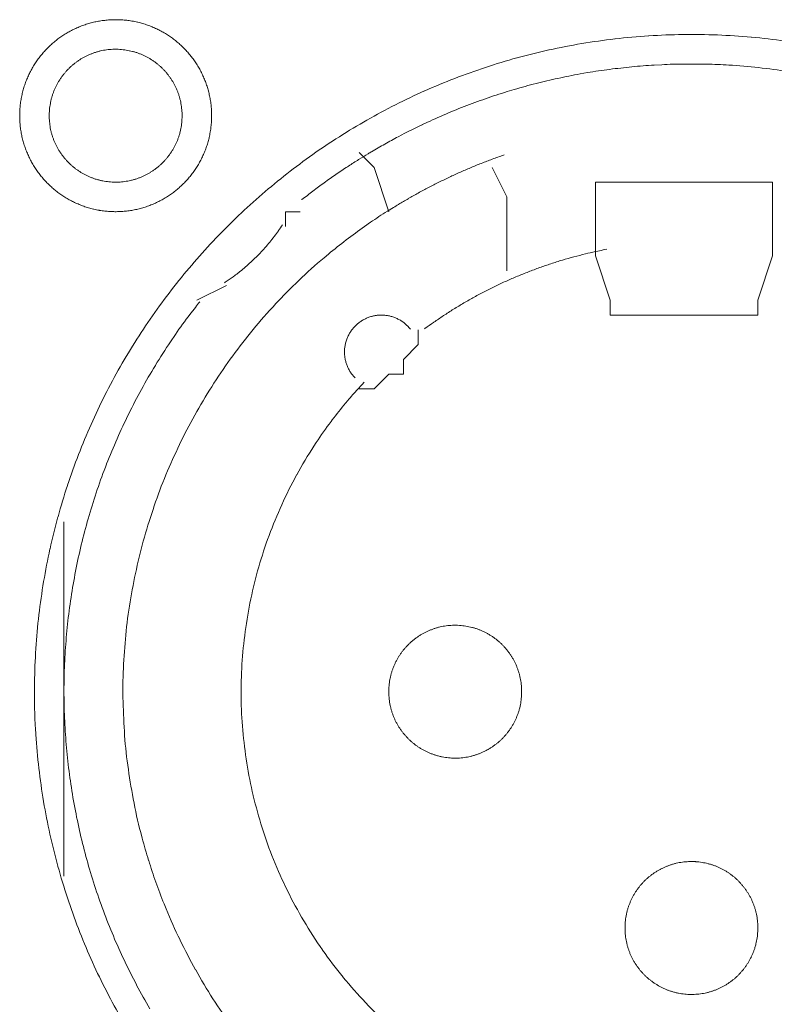
# Model space of a CAD drawing. Units: millimetres. Extents: x -560 to 1260, y -1157 to 1524.
# Drawn here: x 114 to 127, y -405 to -388 of the extents above; entities that cross this region are included whole.
import ezdxf

# ---------------------------------------------------------------- set-up
doc = ezdxf.new("R2010")
doc.units = ezdxf.units.MM
doc.header["$LTSCALE"] = 50.8
doc.layers.get('0').update_dxf_attribs({"lineweight": 0})
doc.layers.add('_U+30EC_U+30A4_U+30E4_U+30FC 1', color=7, linetype='Continuous', lineweight=0)

# ---------------------------------------------------------------- blocks, each defined once
blk = doc.blocks.new('グループ-5')
at = {"layer": '_U+30EC_U+30A4_U+30E4_U+30FC 1', "color": 0, "lineweight": 0}
for p, q in [((-194.948, -613.658), (-195.202, -613.404)), ((-194.694, -614.42), (-194.948, -613.658)), ((-194.694, -614.42), (-194.694, -614.42)), ((-190.884, -615.944), (-191.138, -615.182)), ((-188.09, -615.182), (-188.344, -615.944)), ((-197.488, -615.69), (-197.996, -615.944)), ((-190.884, -616.198), (-190.884, -615.944)), ((-200.282, -622.802), (-200.282, -619.754)), ((-200.282, -625.85), (-200.282, -622.802))]:
    blk.add_line(p, q, dxfattribs=at)
at = {"layer": '_U+30EC_U+30A4_U+30E4_U+30FC 1', "color": 0, "lineweight": 0, "flags": 128}
for points in [[(-201.044, -612.769), (-201.044, -612.775, 0.010252), (-201.042, -612.853, 0.013375), (-201.036, -612.931), (-201.036, -612.937, 0.013335), (-201.025, -613.024), (-201.024, -613.024, 0.01328), (-201.009, -613.11), (-201.009, -613.11, 0.013212), (-200.989, -613.194), (-200.989, -613.194, 0.013138), (-200.965, -613.276), (-200.965, -613.277, 0.013058), (-200.936, -613.357), (-200.936, -613.357, 0.012979), (-200.904, -613.436), (-200.904, -613.436, 0.012901), (-200.868, -613.513), (-200.867, -613.513, 0.012828), (-200.828, -613.587), (-200.827, -613.587, 0.012763), (-200.784, -613.659), (-200.784, -613.659, 0.012708), (-200.737, -613.729), (-200.737, -613.729, 0.012664), (-200.686, -613.796, 0.012628), (-200.632, -613.86, 0.012613), (-200.575, -613.922, 0.012612), (-200.515, -613.98, 0.012626), (-200.452, -614.036, 0.012647), (-200.387, -614.088), (-200.387, -614.088, 0.012684), (-200.318, -614.137), (-200.318, -614.137, 0.012734), (-200.248, -614.182), (-200.248, -614.182, 0.012794), (-200.174, -614.224), (-200.174, -614.224, 0.012863), (-200.099, -614.262), (-200.099, -614.262, 0.012939), (-200.021, -614.296), (-200.021, -614.297, 0.013018), (-199.941, -614.327), (-199.941, -614.327, 0.013097), (-199.86, -614.353), (-199.86, -614.353, 0.013177), (-199.776, -614.375), (-199.771, -614.377, 0.016567), (-199.675, -614.396), (-199.67, -614.397, 0.013321), (-199.582, -614.409, 0.013371), (-199.494, -614.417), (-199.494, -614.417, 0.013378), (-199.405, -614.42), (-199.404, -614.42, 0.013395), (-199.315, -614.418), (-199.314, -614.418, 0.013376), (-199.226, -614.412), (-199.226, -614.412, 0.013336), (-199.139, -614.401), (-199.138, -614.401, 0.01328), (-199.053, -614.385), (-199.052, -614.385, 0.013213), (-198.968, -614.365), (-198.968, -614.365, 0.013138), (-198.886, -614.341), (-198.886, -614.341, 0.013059), (-198.805, -614.312), (-198.805, -614.312, 0.012979), (-198.726, -614.28), (-198.726, -614.28, 0.012901), (-198.65, -614.244), (-198.649, -614.244, 0.012829), (-198.575, -614.204), (-198.575, -614.204, 0.012764), (-198.503, -614.16), (-198.503, -614.16, 0.012708), (-198.433, -614.113), (-198.433, -614.113, 0.012664), (-198.366, -614.062, 0.012628), (-198.302, -614.009, 0.012613), (-198.241, -613.952, 0.012612), (-198.182, -613.892, 0.012626), (-198.127, -613.829, 0.012647), (-198.074, -613.763), (-198.074, -613.763, 0.012684), (-198.026, -613.695), (-198.026, -613.695, 0.012734), (-197.98, -613.624), (-197.98, -613.624, 0.012794), (-197.938, -613.551), (-197.938, -613.551, 0.012863), (-197.9, -613.475), (-197.9, -613.475, 0.012938), (-197.866, -613.397), (-197.866, -613.397, 0.013017), (-197.835, -613.318), (-197.835, -613.318, 0.013097), (-197.809, -613.236), (-197.809, -613.236, 0.013177), (-197.787, -613.153), (-197.785, -613.147, 0.016566), (-197.766, -613.051), (-197.765, -613.046, 0.01332), (-197.753, -612.959, 0.013371), (-197.745, -612.871), (-197.745, -612.87, 0.013377), (-197.742, -612.781), (-197.742, -612.781, 0.013396), (-197.744, -612.691), (-197.744, -612.691, 0.013376), (-197.75, -612.602), (-197.75, -612.602, 0.013336), (-197.761, -612.515), (-197.761, -612.515, 0.01328), (-197.777, -612.429), (-197.777, -612.429, 0.013213), (-197.797, -612.345), (-197.797, -612.344, 0.013138), (-197.821, -612.262), (-197.821, -612.262, 0.013059), (-197.85, -612.181), (-197.85, -612.181, 0.012979), (-197.882, -612.103), (-197.882, -612.102, 0.012901), (-197.918, -612.026), (-197.918, -612.026, 0.012829), (-197.958, -611.951), (-197.958, -611.951, 0.012764), (-198.002, -611.879), (-198.002, -611.879, 0.012708), (-198.049, -611.81), (-198.049, -611.81, 0.012664), (-198.1, -611.743, 0.012628), (-198.154, -611.678, 0.012613), (-198.211, -611.617, 0.012612), (-198.271, -611.558, 0.012626), (-198.333, -611.503, 0.012646), (-198.399, -611.451), (-198.399, -611.451, 0.012684), (-198.467, -611.402), (-198.467, -611.402, 0.012734), (-198.538, -611.356), (-198.538, -611.356, 0.012794), (-198.611, -611.315), (-198.612, -611.314, 0.012863), (-198.687, -611.276), (-198.687, -611.276, 0.012938), (-198.765, -611.242), (-198.765, -611.242, 0.013017), (-198.844, -611.212), (-198.845, -611.211, 0.013097), (-198.926, -611.185), (-198.926, -611.185, 0.013177), (-199.009, -611.163), (-199.015, -611.162, 0.016566), (-199.111, -611.142), (-199.116, -611.141, 0.01332), (-199.203, -611.129, 0.013371), (-199.291, -611.121), (-199.292, -611.121, 0.013377), (-199.381, -611.118), (-199.382, -611.118, 0.013396), (-199.471, -611.12), (-199.471, -611.12, 0.013376), (-199.56, -611.127), (-199.56, -611.127, 0.013336), (-199.647, -611.138), (-199.648, -611.138, 0.01328), (-199.733, -611.153), (-199.733, -611.153, 0.013213), (-199.817, -611.173), (-199.818, -611.173, 0.013138), (-199.9, -611.198), (-199.9, -611.198, 0.013058), (-199.981, -611.226), (-199.981, -611.226, 0.012979), (-200.06, -611.258), (-200.06, -611.258, 0.012901), (-200.136, -611.295), (-200.136, -611.295, 0.012828), (-200.211, -611.335), (-200.211, -611.335, 0.012763), (-200.283, -611.378), (-200.283, -611.378, 0.012708), (-200.352, -611.425), (-200.352, -611.425, 0.012664), (-200.419, -611.476, 0.012628), (-200.484, -611.53, 0.012613), (-200.545, -611.587, 0.012612), (-200.604, -611.647, 0.012626), (-200.659, -611.71, 0.012647), (-200.711, -611.775), (-200.711, -611.775, 0.012685), (-200.76, -611.844), (-200.76, -611.844, 0.012734), (-200.806, -611.914), (-200.806, -611.914, 0.012795), (-200.848, -611.988), (-200.848, -611.988, 0.012864), (-200.886, -612.063), (-200.886, -612.063, 0.012939), (-200.92, -612.141), (-200.92, -612.141, 0.013019), (-200.951, -612.221), (-200.951, -612.221, 0.013099), (-200.977, -612.302), (-200.977, -612.302, 0.013176), (-200.999, -612.386), (-200.999, -612.386, 0.013248), (-201.017, -612.471), (-201.017, -612.471, 0.01331), (-201.031, -612.557), (-201.031, -612.558, 0.013364), (-201.039, -612.645), (-201.04, -612.651, 0.016733), (-201.044, -612.752), (-201.044, -612.757), (-201.044, -612.769)], [(-200.79, -622.674, 0.003203), (-200.789, -622.822), (-200.788, -622.933, 0.01286), (-200.773, -623.301), (-200.766, -623.413, 0.012836), (-200.714, -623.991), (-200.714, -623.993, 0.012793), (-200.633, -624.563), (-200.633, -624.565, 0.012739), (-200.524, -625.126), (-200.523, -625.127, 0.012675), (-200.387, -625.678), (-200.386, -625.679, 0.012605), (-200.223, -626.219), (-200.223, -626.22, 0.012532), (-200.034, -626.749), (-200.033, -626.75, 0.012459), (-199.819, -627.265), (-199.819, -627.266, 0.012387), (-199.58, -627.769), (-199.579, -627.77, 0.01232), (-199.317, -628.259)], [(-187.88, -611.486, 0.012816), (-188.454, -611.419), (-188.457, -611.419, 0.012853), (-189.039, -611.381), (-189.042, -611.381, 0.012839), (-189.631, -611.373), (-189.634, -611.373, 0.012857), (-190.22, -611.396), (-190.223, -611.396, 0.012836), (-190.801, -611.448), (-190.803, -611.448, 0.012793), (-191.373, -611.529), (-191.375, -611.529, 0.012739), (-191.936, -611.638), (-191.938, -611.639, 0.012675), (-192.488, -611.775), (-192.49, -611.775, 0.012605), (-193.029, -611.938), (-193.031, -611.939, 0.012532), (-193.559, -612.128), (-193.56, -612.128, 0.012459), (-194.076, -612.342), (-194.077, -612.343, 0.012387), (-194.579, -612.582), (-194.58, -612.582, 0.01232), (-195.069, -612.844), (-195.069, -612.845, 0.01226), (-195.544, -613.13), (-195.544, -613.13, 0.012208), (-196.003, -613.438), (-196.003, -613.438, 0.012167), (-196.446, -613.768, 0.01213), (-196.872, -614.118, 0.012115), (-197.28, -614.488, 0.012111), (-197.67, -614.878, 0.01212), (-198.04, -615.286, 0.012141), (-198.391, -615.712, 0.012167), (-198.72, -616.154), (-198.72, -616.154, 0.012208), (-199.028, -616.613), (-199.029, -616.614, 0.01226), (-199.314, -617.088), (-199.315, -617.088, 0.01232), (-199.577, -617.577), (-199.578, -617.578, 0.012387), (-199.817, -618.08), (-199.817, -618.081, 0.012459), (-200.032, -618.597), (-200.032, -618.598, 0.012532), (-200.221, -619.126), (-200.222, -619.127, 0.012605), (-200.385, -619.667), (-200.386, -619.668, 0.012675), (-200.522, -620.219), (-200.523, -620.221, 0.012739), (-200.632, -620.781), (-200.632, -620.783, 0.012793), (-200.713, -621.353), (-200.714, -621.355, 0.012835), (-200.766, -621.933), (-200.766, -621.936, 0.012856), (-200.789, -622.522), (-200.789, -622.524, 0.003206), (-200.79, -622.672, 0.003206)], [(-200.536, -612.769), (-200.536, -612.786, 0.02079), (-200.532, -612.861), (-200.531, -612.872, 0.011801), (-200.525, -612.925), (-200.525, -612.925, 0.01175), (-200.517, -612.978), (-200.517, -612.978, 0.011701), (-200.506, -613.03), (-200.506, -613.03, 0.011646), (-200.493, -613.081), (-200.493, -613.082, 0.011586), (-200.477, -613.132), (-200.477, -613.132, 0.011524), (-200.46, -613.181), (-200.46, -613.181, 0.011462), (-200.44, -613.229), (-200.44, -613.229, 0.011401), (-200.418, -613.276), (-200.418, -613.276, 0.011344), (-200.394, -613.322), (-200.394, -613.322, 0.011291), (-200.368, -613.366), (-200.368, -613.366, 0.011245), (-200.34, -613.41), (-200.34, -613.41, 0.011206), (-200.31, -613.451), (-200.31, -613.451, 0.011175), (-200.279, -613.492, 0.011151), (-200.245, -613.531, 0.01114), (-200.21, -613.568, 0.01114), (-200.174, -613.604, 0.011149), (-200.135, -613.638, 0.011168), (-200.096, -613.671, 0.011189), (-200.055, -613.701), (-200.055, -613.701, 0.011224), (-200.012, -613.73), (-200.012, -613.73, 0.011267), (-199.968, -613.757), (-199.968, -613.757, 0.011316), (-199.923, -613.782), (-199.923, -613.782, 0.011371), (-199.877, -613.805), (-199.877, -613.805, 0.01143), (-199.829, -613.826), (-199.829, -613.826, 0.011492), (-199.78, -613.845), (-199.78, -613.845, 0.011555), (-199.731, -613.862), (-199.727, -613.863, 0.014528), (-199.67, -613.878), (-199.667, -613.879, 0.011687), (-199.615, -613.891, 0.011738), (-199.563, -613.9), (-199.563, -613.9, 0.011779), (-199.509, -613.906), (-199.509, -613.906, 0.011816), (-199.455, -613.911), (-199.455, -613.911, 0.011814), (-199.4, -613.912), (-199.4, -613.912, 0.011825), (-199.345, -613.911), (-199.345, -613.911, 0.011818), (-199.291, -613.908), (-199.291, -613.908, 0.011789), (-199.237, -613.902), (-199.237, -613.902, 0.011749), (-199.184, -613.893), (-199.184, -613.893, 0.0117), (-199.132, -613.882), (-199.132, -613.882, 0.011645), (-199.081, -613.869), (-199.081, -613.869, 0.011585), (-199.031, -613.854), (-199.031, -613.854, 0.011523), (-198.981, -613.836), (-198.981, -613.836, 0.011461), (-198.933, -613.816), (-198.933, -613.816, 0.0114), (-198.886, -613.794), (-198.886, -613.794, 0.011343), (-198.841, -613.77), (-198.841, -613.77, 0.01129), (-198.796, -613.744), (-198.796, -613.744, 0.011244), (-198.753, -613.716), (-198.753, -613.716, 0.011205), (-198.711, -613.686), (-198.711, -613.686, 0.011175), (-198.67, -613.655, 0.01115), (-198.631, -613.622, 0.011139), (-198.594, -613.587, 0.011139), (-198.558, -613.55, 0.011148), (-198.524, -613.512, 0.011167), (-198.492, -613.472, 0.011189), (-198.461, -613.431), (-198.461, -613.431, 0.011224), (-198.432, -613.388), (-198.432, -613.388, 0.011266), (-198.405, -613.344), (-198.405, -613.344, 0.011316), (-198.38, -613.299), (-198.38, -613.299, 0.011371), (-198.357, -613.253), (-198.357, -613.253, 0.01143), (-198.336, -613.205), (-198.336, -613.205, 0.011492), (-198.317, -613.157), (-198.317, -613.157, 0.011555), (-198.301, -613.107), (-198.3, -613.104, 0.014528), (-198.284, -613.047), (-198.283, -613.044, 0.011687), (-198.272, -612.992, 0.011738), (-198.263, -612.939), (-198.262, -612.939, 0.011779), (-198.256, -612.886), (-198.256, -612.885, 0.011817), (-198.252, -612.831), (-198.252, -612.831, 0.011814), (-198.25, -612.777), (-198.25, -612.776, 0.011825), (-198.251, -612.721), (-198.251, -612.721, 0.011818), (-198.254, -612.667), (-198.255, -612.667, 0.011789), (-198.261, -612.613), (-198.261, -612.613, 0.011749), (-198.269, -612.56), (-198.269, -612.56, 0.0117), (-198.28, -612.508), (-198.28, -612.508, 0.011645), (-198.293, -612.457), (-198.293, -612.457, 0.011585), (-198.309, -612.407), (-198.309, -612.407, 0.011523), (-198.326, -612.358), (-198.326, -612.358, 0.011461), (-198.346, -612.31), (-198.346, -612.31, 0.0114), (-198.368, -612.263), (-198.368, -612.263, 0.011343), (-198.392, -612.217), (-198.392, -612.217, 0.011291), (-198.418, -612.172), (-198.418, -612.172, 0.011244), (-198.446, -612.129), (-198.446, -612.129, 0.011206), (-198.476, -612.087), (-198.476, -612.087, 0.011175), (-198.507, -612.047, 0.01115), (-198.541, -612.008, 0.01114), (-198.576, -611.97, 0.011139), (-198.612, -611.934, 0.011149), (-198.65, -611.9, 0.011168), (-198.69, -611.868, 0.01119), (-198.731, -611.837), (-198.731, -611.837, 0.011225), (-198.774, -611.808), (-198.774, -611.808, 0.011267), (-198.818, -611.781), (-198.818, -611.781, 0.011317), (-198.863, -611.756), (-198.863, -611.756, 0.011372), (-198.909, -611.733), (-198.909, -611.733, 0.011431), (-198.957, -611.712), (-198.957, -611.712, 0.011493), (-199.005, -611.694), (-199.006, -611.694, 0.011555), (-199.055, -611.677), (-199.055, -611.677, 0.011617), (-199.106, -611.663), (-199.106, -611.663, 0.011674), (-199.157, -611.651), (-199.158, -611.651, 0.011727), (-199.21, -611.641), (-199.21, -611.641, 0.011771), (-199.263, -611.634), (-199.263, -611.634, 0.011815), (-199.317, -611.629), (-199.321, -611.628, 0.014762), (-199.382, -611.626), (-199.386, -611.626, 0.011811), (-199.441, -611.627), (-199.441, -611.627, 0.011819), (-199.495, -611.631), (-199.495, -611.631, 0.011789), (-199.549, -611.637), (-199.549, -611.637, 0.011749), (-199.602, -611.645), (-199.602, -611.645, 0.011701), (-199.654, -611.656), (-199.654, -611.656, 0.011645), (-199.705, -611.669), (-199.705, -611.669, 0.011586), (-199.755, -611.685), (-199.755, -611.685, 0.011524), (-199.804, -611.703), (-199.804, -611.703, 0.011461), (-199.852, -611.722), (-199.853, -611.722, 0.011401), (-199.899, -611.744), (-199.9, -611.744, 0.011344), (-199.945, -611.768), (-199.945, -611.768, 0.011291), (-199.99, -611.794), (-199.99, -611.794, 0.011245), (-200.033, -611.822), (-200.033, -611.822, 0.011206), (-200.075, -611.852), (-200.075, -611.852, 0.011175), (-200.115, -611.883, 0.01115), (-200.154, -611.917, 0.01114), (-200.192, -611.952, 0.01114), (-200.228, -611.988, 0.011149), (-200.262, -612.027, 0.011168), (-200.294, -612.066, 0.01119), (-200.325, -612.107), (-200.325, -612.108, 0.011224), (-200.354, -612.15), (-200.354, -612.15, 0.011267), (-200.381, -612.194), (-200.381, -612.194, 0.011317), (-200.406, -612.239), (-200.406, -612.239, 0.011372), (-200.429, -612.285), (-200.429, -612.286, 0.011431), (-200.45, -612.333), (-200.45, -612.333, 0.011492), (-200.469, -612.382), (-200.469, -612.382, 0.011555), (-200.485, -612.431), (-200.485, -612.431, 0.011616), (-200.5, -612.482), (-200.5, -612.482, 0.011674), (-200.512, -612.534), (-200.512, -612.534, 0.011726), (-200.521, -612.586), (-200.521, -612.586, 0.011771), (-200.529, -612.639), (-200.529, -612.64, 0.01181), (-200.533, -612.693), (-200.534, -612.697, 0.014781), (-200.536, -612.758), (-200.536, -612.762), (-200.536, -612.769)], [(-187.758, -612.019, 0.011916), (-188.268, -611.949, 0.01189), (-188.78, -611.903), (-188.844, -611.899, 0.011882), (-189.229, -611.883, 0.00594), (-189.614, -611.881, 0.011881), (-189.999, -611.892), (-190.128, -611.899, 0.011891), (-190.512, -611.929, 0.005953), (-190.895, -611.972), (-190.895, -611.972, 0.011922), (-191.277, -612.029), (-191.404, -612.051, 0.011953), (-191.784, -612.127, 0.005991), (-192.161, -612.216), (-192.161, -612.216, 0.012011), (-192.535, -612.319), (-192.659, -612.356, 0.012055), (-193.03, -612.478, 0.006047), (-193.396, -612.612), (-193.397, -612.613, 0.012127), (-193.759, -612.761), (-193.76, -612.761, 0.006085), (-194.118, -612.923), (-194.118, -612.924, 0.0122), (-194.472, -613.1), (-194.53, -613.131, 0.006118), (-194.763, -613.257, 0.006128), (-194.993, -613.39), (-194.993, -613.39, 0.001533), (-195.05, -613.424, 0.001533)], [(-195.051, -613.425, 0.003888), (-195.201, -613.516), (-195.213, -613.524, 0.005651), (-195.387, -613.635), (-195.403, -613.646, 0.00565), (-195.605, -613.782, 0.00565), (-195.805, -613.922), (-195.806, -613.923, 0.00565), (-196, -614.066), (-196.001, -614.067, 0.005475), (-196.188, -614.212), (-196.191, -614.214)], [(-192.71, -613.443), (-192.719, -613.446, 0.005435), (-192.913, -613.516), (-192.915, -613.517, 0.005109), (-193.102, -613.589, 0.005107), (-193.287, -613.665, 0.005106), (-193.47, -613.744, 0.005106), (-193.652, -613.827, 0.005107), (-193.832, -613.914, 0.005108), (-194.01, -614.005, 0.00511), (-194.186, -614.099), (-194.189, -614.101, 0.005111), (-194.358, -614.196), (-194.36, -614.197, 0.004794), (-194.522, -614.292), (-194.527, -614.295)], [(-194.527, -614.295, 0.002517), (-194.612, -614.347), (-194.718, -614.412, 0.015124), (-195.008, -614.603), (-195.11, -614.674, 0.010051), (-195.426, -614.906, 0.010016), (-195.733, -615.15), (-195.808, -615.212, 0.019918), (-196.24, -615.601), (-196.242, -615.602, 0.009911), (-196.647, -616.013), (-196.648, -616.014, 0.019691), (-197.027, -616.446), (-197.028, -616.447, 0.009801), (-197.379, -616.899), (-197.379, -616.899, 0.019493), (-197.703, -617.37), (-197.703, -617.37, 0.009716), (-197.998, -617.858), (-197.998, -617.858, 0.019363), (-198.264, -618.361, 0.009668), (-198.5, -618.879, 0.019323), (-198.705, -619.409, 0.009674), (-198.879, -619.95), (-198.879, -619.951, 0.019389), (-199.022, -620.502, 0.009725), (-199.133, -621.061), (-199.133, -621.062, 0.019524), (-199.211, -621.628), (-199.211, -621.629, 0.009816), (-199.256, -622.2), (-199.256, -622.201, 0.019728), (-199.267, -622.777), (-199.267, -622.778, 0.00993), (-199.243, -623.355), (-199.243, -623.358, 0.019952), (-199.185, -623.937), (-199.185, -623.939, 0.010046), (-199.092, -624.517), (-199.091, -624.52, 0.020139), (-198.962, -625.098), (-198.936, -625.195, 0.010088), (-198.826, -625.576), (-198.825, -625.577, 0.010076), (-198.701, -625.952, 0.010048), (-198.561, -626.321), (-198.525, -626.412, 0.019992), (-198.286, -626.944), (-198.285, -626.947, 0.009949), (-198.017, -627.46), (-198.016, -627.461, 0.019765), (-197.72, -627.955), (-197.719, -627.956, 0.009836), (-197.395, -628.43)], [(-197.519, -615.641), (-197.508, -615.633, 0.007469), (-197.439, -615.587, 0.004585), (-197.372, -615.539), (-197.367, -615.536, 0.009161), (-197.292, -615.479), (-197.28, -615.47, 0.009146), (-197.182, -615.39, 0.009139), (-197.088, -615.308, 0.009136), (-196.997, -615.222, 0.009136), (-196.909, -615.133, 0.009139), (-196.824, -615.04, 0.009145), (-196.743, -614.945, 0.009149), (-196.665, -614.846), (-196.664, -614.845, 0.009159), (-196.592, -614.747), (-196.59, -614.745, 0.008598), (-196.524, -614.647), (-196.522, -614.644)], [(-195.115, -617.352, 0.002377), (-195.166, -617.406), (-195.229, -617.474, 0.014288), (-195.401, -617.67), (-195.436, -617.712, 0.009496), (-195.666, -618.002), (-195.687, -618.029, 0.018903), (-195.941, -618.388), (-195.981, -618.45, 0.018773), (-196.278, -618.945), (-196.279, -618.947, 0.018635), (-196.536, -619.459), (-196.536, -619.461, 0.018505), (-196.754, -619.988), (-196.754, -619.989, 0.018392), (-196.931, -620.529), (-196.931, -620.53, 0.018305), (-197.068, -621.081), (-197.068, -621.081, 0.018251), (-197.164, -621.64, 0.018233), (-197.22, -622.204, 0.018251), (-197.234, -622.77), (-197.234, -622.77, 0.018306), (-197.206, -623.337), (-197.206, -623.338, 0.018392), (-197.137, -623.902), (-197.137, -623.903, 0.018505), (-197.026, -624.463), (-197.025, -624.464, 0.018635), (-196.872, -625.017), (-196.872, -625.019, 0.018772), (-196.677, -625.562), (-196.676, -625.564, 0.01891), (-196.438, -626.095), (-196.437, -626.098, 0.019005), (-196.157, -626.615), (-196.156, -626.618, 0.019053), (-195.835, -627.116), (-195.833, -627.119, 0.018993), (-195.479, -627.586), (-195.477, -627.588, 0.018874), (-195.093, -628.023), (-195.091, -628.025, 0.018738), (-194.678, -628.426)], [(-190.943, -615.066, 0.003379), (-191.07, -615.092), (-191.095, -615.097, 0.008335), (-191.271, -615.136), (-191.309, -615.146, 0.006659), (-191.509, -615.197, 0.00665), (-191.707, -615.253, 0.006645), (-191.904, -615.315, 0.006642), (-192.099, -615.382, 0.006639), (-192.291, -615.454, 0.006638), (-192.482, -615.531, 0.006638), (-192.671, -615.613, 0.006639), (-192.857, -615.7, 0.006641), (-193.041, -615.792, 0.006645), (-193.223, -615.889, 0.00665), (-193.402, -615.99, 0.006656), (-193.579, -616.097, 0.006659), (-193.752, -616.208), (-193.758, -616.212, 0.006667), (-193.918, -616.321), (-193.923, -616.324, 0.00584), (-194.071, -616.43), (-194.081, -616.437)], [(-197.947, -615.97, 0.002781), (-198.022, -616.066), (-198.115, -616.186, 0.016753), (-198.365, -616.531), (-198.45, -616.658, 0.011138), (-198.709, -617.062), (-198.71, -617.064, 0.011095), (-198.949, -617.476), (-198.949, -617.477, 0.011051), (-199.169, -617.897), (-199.169, -617.898, 0.011002), (-199.369, -618.325), (-199.369, -618.326, 0.010952), (-199.549, -618.759), (-199.549, -618.76, 0.0109), (-199.709, -619.199), (-199.709, -619.2, 0.010849), (-199.849, -619.644), (-199.85, -619.644, 0.0108), (-199.97, -620.093), (-199.97, -620.093, 0.010754), (-200.071, -620.545), (-200.071, -620.545, 0.010713), (-200.152, -621), (-200.152, -621, 0.010677), (-200.214, -621.457), (-200.214, -621.458, 0.010647), (-200.256, -621.916, 0.01062), (-200.278, -622.376, 0.010606), (-200.281, -622.836, 0.0106), (-200.264, -623.296, 0.010602), (-200.228, -623.754, 0.010612), (-200.172, -624.211, 0.010629), (-200.097, -624.665, 0.010647), (-200.003, -625.116), (-200.003, -625.116, 0.010677), (-199.89, -625.563), (-199.889, -625.563, 0.010713), (-199.757, -626.006), (-199.756, -626.006, 0.010754), (-199.605, -626.443), (-199.604, -626.444, 0.0108), (-199.433, -626.875), (-199.433, -626.876, 0.010849), (-199.243, -627.301), (-199.242, -627.301, 0.0109), (-199.033, -627.719), (-199.033, -627.72, 0.010952), (-198.805, -628.13)], [(-194.323, -616.439), (-194.325, -616.436, 0.014368), (-194.348, -616.41), (-194.348, -616.409, 0.012685), (-194.37, -616.386), (-194.37, -616.386, 0.012631), (-194.394, -616.364), (-194.394, -616.364, 0.012578), (-194.418, -616.343), (-194.418, -616.343, 0.012526), (-194.443, -616.323), (-194.443, -616.323, 0.012479), (-194.469, -616.305), (-194.469, -616.305, 0.012438), (-194.495, -616.288), (-194.495, -616.288, 0.012404), (-194.523, -616.273), (-194.523, -616.273, 0.012379), (-194.551, -616.259, 0.012358), (-194.58, -616.246, 0.012356), (-194.609, -616.235, 0.012363), (-194.639, -616.225, 0.012374), (-194.669, -616.217), (-194.669, -616.217, 0.012398), (-194.7, -616.21), (-194.7, -616.21, 0.01243), (-194.731, -616.205), (-194.731, -616.205, 0.012471), (-194.763, -616.201), (-194.763, -616.201, 0.012517), (-194.794, -616.199), (-194.794, -616.199, 0.012568), (-194.826, -616.198), (-194.826, -616.198, 0.012621), (-194.858, -616.199), (-194.858, -616.199, 0.012677), (-194.89, -616.202), (-194.894, -616.202, 0.012709), (-194.918, -616.206, 0.00643), (-194.942, -616.21), (-194.943, -616.21, 0.014334), (-194.969, -616.216), (-194.974, -616.217, 0.012688), (-195.005, -616.225), (-195.005, -616.225, 0.012634), (-195.035, -616.235), (-195.035, -616.236, 0.012581), (-195.065, -616.247), (-195.065, -616.247, 0.012529), (-195.094, -616.26), (-195.094, -616.26, 0.012482), (-195.122, -616.274), (-195.122, -616.274, 0.01244), (-195.15, -616.29), (-195.15, -616.29, 0.012406), (-195.176, -616.307), (-195.176, -616.307, 0.01238), (-195.202, -616.325, 0.01236), (-195.227, -616.345, 0.012357), (-195.25, -616.365, 0.012364), (-195.273, -616.387, 0.012374), (-195.295, -616.41), (-195.295, -616.41, 0.012398), (-195.315, -616.434), (-195.315, -616.434, 0.01243), (-195.334, -616.459), (-195.334, -616.459, 0.012469), (-195.352, -616.485), (-195.352, -616.485, 0.012515), (-195.369, -616.512), (-195.369, -616.512, 0.012566), (-195.384, -616.54), (-195.384, -616.54, 0.012619), (-195.398, -616.569), (-195.398, -616.569, 0.012674), (-195.411, -616.598), (-195.411, -616.598, 0.012717), (-195.422, -616.629), (-195.423, -616.63, 0.014387), (-195.433, -616.663), (-195.433, -616.664, 0.012712), (-195.441, -616.695), (-195.441, -616.695, 0.012663), (-195.447, -616.727), (-195.447, -616.727, 0.012609), (-195.452, -616.758), (-195.452, -616.758, 0.012556), (-195.455, -616.79), (-195.455, -616.79, 0.012506), (-195.456, -616.822), (-195.456, -616.822, 0.012461), (-195.456, -616.853), (-195.456, -616.853, 0.012423), (-195.454, -616.885), (-195.454, -616.885, 0.012393), (-195.451, -616.916, 0.012366), (-195.446, -616.947, 0.012358), (-195.439, -616.978, 0.01236), (-195.431, -617.008, 0.012373), (-195.422, -617.038, 0.012387), (-195.411, -617.068), (-195.411, -617.068, 0.012415), (-195.399, -617.097), (-195.399, -617.097, 0.012451), (-195.385, -617.125), (-195.385, -617.125, 0.012495), (-195.37, -617.153), (-195.37, -617.153, 0.012544), (-195.353, -617.18), (-195.353, -617.18, 0.012596), (-195.335, -617.206), (-195.335, -617.206, 0.012651), (-195.315, -617.232), (-195.315, -617.233, 0.012703), (-195.295, -617.256), (-195.294, -617.256, 0.011153), (-195.275, -617.277), (-195.273, -617.279)], [(-194.694, -622.675), (-194.694, -622.692, 0.02079), (-194.69, -622.767), (-194.689, -622.778, 0.011801), (-194.683, -622.831), (-194.683, -622.831, 0.01175), (-194.675, -622.884), (-194.675, -622.884, 0.011701), (-194.664, -622.936), (-194.664, -622.936, 0.011646), (-194.651, -622.987), (-194.651, -622.987, 0.011586), (-194.635, -623.038), (-194.635, -623.038, 0.011524), (-194.618, -623.087), (-194.618, -623.087, 0.011462), (-194.598, -623.135), (-194.598, -623.135, 0.011401), (-194.576, -623.182), (-194.576, -623.182, 0.011344), (-194.552, -623.228), (-194.552, -623.228, 0.011291), (-194.526, -623.272), (-194.526, -623.272, 0.011245), (-194.498, -623.316), (-194.498, -623.316, 0.011206), (-194.468, -623.357), (-194.468, -623.357, 0.011175), (-194.437, -623.398, 0.011151), (-194.403, -623.437, 0.01114), (-194.368, -623.474, 0.01114), (-194.332, -623.51, 0.011149), (-194.293, -623.544, 0.011168), (-194.254, -623.577, 0.011189), (-194.213, -623.607), (-194.213, -623.607, 0.011224), (-194.17, -623.636), (-194.17, -623.636, 0.011267), (-194.126, -623.663), (-194.126, -623.663, 0.011316), (-194.081, -623.688), (-194.081, -623.688, 0.011371), (-194.035, -623.711), (-194.035, -623.711, 0.01143), (-193.987, -623.732), (-193.987, -623.732, 0.011492), (-193.938, -623.751), (-193.938, -623.751, 0.011555), (-193.889, -623.768), (-193.885, -623.769, 0.014528), (-193.828, -623.784), (-193.825, -623.785, 0.011687), (-193.773, -623.797, 0.011738), (-193.721, -623.806), (-193.721, -623.806, 0.011779), (-193.667, -623.812), (-193.667, -623.812, 0.011816), (-193.613, -623.817), (-193.613, -623.817, 0.011814), (-193.558, -623.818), (-193.558, -623.818, 0.011825), (-193.503, -623.817), (-193.503, -623.817, 0.011818), (-193.449, -623.814), (-193.448, -623.814, 0.011789), (-193.395, -623.808), (-193.395, -623.808, 0.011749), (-193.342, -623.799), (-193.342, -623.799, 0.0117), (-193.29, -623.788), (-193.29, -623.788, 0.011645), (-193.239, -623.775), (-193.239, -623.775, 0.011585), (-193.189, -623.76), (-193.189, -623.76, 0.011523), (-193.139, -623.742), (-193.139, -623.742, 0.011461), (-193.091, -623.722), (-193.091, -623.722, 0.0114), (-193.044, -623.7), (-193.044, -623.7, 0.011343), (-192.999, -623.676), (-192.998, -623.676, 0.01129), (-192.954, -623.65), (-192.954, -623.65, 0.011244), (-192.911, -623.622), (-192.911, -623.622, 0.011205), (-192.869, -623.592), (-192.869, -623.592, 0.011175), (-192.828, -623.561, 0.01115), (-192.789, -623.528, 0.011139), (-192.752, -623.493, 0.011139), (-192.716, -623.456, 0.011148), (-192.682, -623.418, 0.011167), (-192.65, -623.378, 0.011189), (-192.619, -623.337), (-192.619, -623.337, 0.011224), (-192.59, -623.294), (-192.59, -623.294, 0.011266), (-192.563, -623.25), (-192.563, -623.25, 0.011316), (-192.538, -623.205), (-192.538, -623.205, 0.011371), (-192.515, -623.159), (-192.515, -623.159, 0.01143), (-192.494, -623.111), (-192.494, -623.111, 0.011492), (-192.475, -623.063), (-192.475, -623.063, 0.011555), (-192.459, -623.013), (-192.458, -623.01, 0.014528), (-192.442, -622.953), (-192.441, -622.95, 0.011687), (-192.43, -622.898, 0.011738), (-192.42, -622.845), (-192.42, -622.845, 0.011779), (-192.414, -622.792), (-192.414, -622.791, 0.011817), (-192.41, -622.737), (-192.41, -622.737, 0.011814), (-192.408, -622.682), (-192.408, -622.682, 0.011825), (-192.409, -622.627), (-192.409, -622.627, 0.011818), (-192.412, -622.573), (-192.412, -622.573, 0.011789), (-192.418, -622.519), (-192.419, -622.519, 0.011749), (-192.427, -622.466), (-192.427, -622.466, 0.0117), (-192.438, -622.414), (-192.438, -622.414, 0.011645), (-192.451, -622.363), (-192.451, -622.363, 0.011585), (-192.467, -622.313), (-192.467, -622.313, 0.011523), (-192.484, -622.264), (-192.484, -622.264, 0.011461), (-192.504, -622.216), (-192.504, -622.216, 0.0114), (-192.526, -622.169), (-192.526, -622.169, 0.011343), (-192.55, -622.123), (-192.55, -622.123, 0.011291), (-192.576, -622.078), (-192.576, -622.078, 0.011244), (-192.604, -622.035), (-192.604, -622.035, 0.011206), (-192.634, -621.993), (-192.634, -621.993, 0.011175), (-192.665, -621.953, 0.01115), (-192.699, -621.914, 0.01114), (-192.734, -621.876, 0.011139), (-192.77, -621.84, 0.011149), (-192.808, -621.806, 0.011168), (-192.848, -621.774, 0.01119), (-192.889, -621.743), (-192.889, -621.743, 0.011225), (-192.932, -621.714), (-192.932, -621.714, 0.011267), (-192.976, -621.687), (-192.976, -621.687, 0.011317), (-193.021, -621.662), (-193.021, -621.662, 0.011372), (-193.067, -621.639), (-193.067, -621.639, 0.011431), (-193.115, -621.618), (-193.115, -621.618, 0.011493), (-193.163, -621.6), (-193.164, -621.6, 0.011555), (-193.213, -621.583), (-193.213, -621.583, 0.011617), (-193.264, -621.569), (-193.264, -621.569, 0.011674), (-193.315, -621.557), (-193.316, -621.557, 0.011727), (-193.368, -621.547), (-193.368, -621.547, 0.011771), (-193.421, -621.54), (-193.421, -621.54, 0.011815), (-193.475, -621.535), (-193.479, -621.534, 0.014762), (-193.54, -621.532), (-193.544, -621.532, 0.011811), (-193.599, -621.533), (-193.599, -621.533, 0.011819), (-193.653, -621.537), (-193.653, -621.537, 0.011789), (-193.707, -621.543), (-193.707, -621.543, 0.011749), (-193.76, -621.551), (-193.76, -621.551, 0.011701), (-193.812, -621.562), (-193.812, -621.562, 0.011645), (-193.863, -621.575), (-193.863, -621.575, 0.011586), (-193.913, -621.591), (-193.913, -621.591, 0.011524), (-193.962, -621.609), (-193.962, -621.609, 0.011461), (-194.01, -621.628), (-194.011, -621.628, 0.011401), (-194.057, -621.65), (-194.058, -621.65, 0.011344), (-194.103, -621.674), (-194.103, -621.674, 0.011291), (-194.148, -621.7), (-194.148, -621.7, 0.011245), (-194.191, -621.728), (-194.191, -621.728, 0.011206), (-194.233, -621.758), (-194.233, -621.758, 0.011175), (-194.273, -621.789, 0.01115), (-194.312, -621.823, 0.01114), (-194.35, -621.858, 0.01114), (-194.386, -621.894, 0.011149), (-194.42, -621.933, 0.011168), (-194.452, -621.972, 0.01119), (-194.483, -622.013), (-194.483, -622.013, 0.011224), (-194.512, -622.056), (-194.512, -622.056, 0.011267), (-194.539, -622.1), (-194.539, -622.1, 0.011317), (-194.564, -622.145), (-194.564, -622.145, 0.011372), (-194.587, -622.191), (-194.587, -622.192, 0.011431), (-194.608, -622.239), (-194.608, -622.239, 0.011492), (-194.627, -622.288), (-194.627, -622.288, 0.011555), (-194.643, -622.337), (-194.643, -622.337, 0.011616), (-194.658, -622.388), (-194.658, -622.388, 0.011674), (-194.67, -622.44), (-194.67, -622.44, 0.011726), (-194.679, -622.492), (-194.679, -622.492, 0.011771), (-194.687, -622.545), (-194.687, -622.546, 0.01181), (-194.691, -622.599), (-194.692, -622.603, 0.014781), (-194.694, -622.664), (-194.694, -622.668), (-194.694, -622.675)], [(-190.63, -626.739), (-190.63, -626.756, 0.02079), (-190.626, -626.831), (-190.625, -626.842, 0.011801), (-190.619, -626.895), (-190.619, -626.895, 0.01175), (-190.611, -626.948), (-190.611, -626.948, 0.011701), (-190.6, -627), (-190.6, -627, 0.011646), (-190.587, -627.051), (-190.587, -627.052, 0.011586), (-190.571, -627.102), (-190.571, -627.102, 0.011524), (-190.554, -627.151), (-190.554, -627.151, 0.011462), (-190.534, -627.199), (-190.534, -627.199, 0.011401), (-190.512, -627.246), (-190.512, -627.246, 0.011344), (-190.488, -627.292), (-190.488, -627.292, 0.011291), (-190.462, -627.336), (-190.462, -627.336, 0.011245), (-190.434, -627.38), (-190.434, -627.38, 0.011206), (-190.404, -627.421), (-190.404, -627.421, 0.011175), (-190.373, -627.462, 0.011151), (-190.339, -627.501, 0.01114), (-190.304, -627.538, 0.01114), (-190.268, -627.574, 0.011149), (-190.229, -627.608, 0.011168), (-190.19, -627.641, 0.011189), (-190.149, -627.671), (-190.149, -627.671, 0.011224), (-190.106, -627.7), (-190.106, -627.7, 0.011267), (-190.062, -627.727), (-190.062, -627.727, 0.011316), (-190.017, -627.752), (-190.017, -627.752, 0.011371), (-189.971, -627.775), (-189.971, -627.775, 0.01143), (-189.923, -627.796), (-189.923, -627.796, 0.011492), (-189.874, -627.815), (-189.874, -627.815, 0.011555), (-189.825, -627.832), (-189.821, -627.833, 0.014528), (-189.764, -627.848), (-189.761, -627.849, 0.011687), (-189.709, -627.861, 0.011738), (-189.657, -627.87), (-189.657, -627.87, 0.011779), (-189.603, -627.876), (-189.603, -627.876, 0.011816), (-189.549, -627.881), (-189.549, -627.881, 0.011814), (-189.494, -627.882), (-189.494, -627.882, 0.011825), (-189.439, -627.881), (-189.439, -627.881, 0.011818), (-189.385, -627.878), (-189.385, -627.878, 0.011789), (-189.331, -627.872), (-189.331, -627.872, 0.011749), (-189.278, -627.863), (-189.278, -627.863, 0.0117), (-189.226, -627.852), (-189.226, -627.852, 0.011645), (-189.175, -627.839), (-189.175, -627.839, 0.011585), (-189.125, -627.824), (-189.125, -627.824, 0.011523), (-189.076, -627.806), (-189.075, -627.806, 0.011461), (-189.027, -627.786), (-189.027, -627.786, 0.0114), (-188.98, -627.764), (-188.98, -627.764, 0.011343), (-188.935, -627.74), (-188.935, -627.74, 0.01129), (-188.89, -627.714), (-188.89, -627.714, 0.011244), (-188.847, -627.686), (-188.847, -627.686, 0.011205), (-188.805, -627.656), (-188.805, -627.656, 0.011175), (-188.764, -627.625, 0.01115), (-188.725, -627.592, 0.011139), (-188.688, -627.557, 0.011139), (-188.652, -627.52, 0.011148), (-188.618, -627.482, 0.011167), (-188.586, -627.442, 0.011189), (-188.555, -627.401), (-188.555, -627.401, 0.011224), (-188.526, -627.358), (-188.526, -627.358, 0.011266), (-188.499, -627.314), (-188.499, -627.314, 0.011316), (-188.474, -627.269), (-188.474, -627.269, 0.011371), (-188.451, -627.223), (-188.451, -627.223, 0.01143), (-188.43, -627.175), (-188.43, -627.175, 0.011492), (-188.411, -627.127), (-188.411, -627.127, 0.011555), (-188.395, -627.077), (-188.394, -627.074, 0.014528), (-188.378, -627.017), (-188.377, -627.014, 0.011687), (-188.366, -626.962, 0.011738), (-188.357, -626.909), (-188.356, -626.909, 0.011779), (-188.35, -626.856), (-188.35, -626.855, 0.011817), (-188.346, -626.801), (-188.346, -626.801, 0.011814), (-188.344, -626.746), (-188.344, -626.746, 0.011825), (-188.345, -626.691), (-188.345, -626.691, 0.011818), (-188.348, -626.637), (-188.349, -626.637, 0.011789), (-188.355, -626.583), (-188.355, -626.583, 0.011749), (-188.363, -626.53), (-188.363, -626.53, 0.0117), (-188.374, -626.478), (-188.374, -626.478, 0.011645), (-188.387, -626.427), (-188.387, -626.427, 0.011585), (-188.403, -626.377), (-188.403, -626.377, 0.011523), (-188.42, -626.328), (-188.42, -626.328, 0.011461), (-188.44, -626.28), (-188.44, -626.28, 0.0114), (-188.462, -626.233), (-188.462, -626.233, 0.011343), (-188.486, -626.187), (-188.486, -626.187, 0.011291), (-188.512, -626.142), (-188.512, -626.142, 0.011244), (-188.54, -626.099), (-188.54, -626.099, 0.011206), (-188.57, -626.057), (-188.57, -626.057, 0.011175), (-188.601, -626.017, 0.01115), (-188.635, -625.978, 0.01114), (-188.67, -625.94, 0.011139), (-188.706, -625.904, 0.011149), (-188.744, -625.87, 0.011168), (-188.784, -625.838, 0.01119), (-188.825, -625.807), (-188.825, -625.807, 0.011225), (-188.868, -625.778), (-188.868, -625.778, 0.011267), (-188.912, -625.751), (-188.912, -625.751, 0.011317), (-188.957, -625.726), (-188.957, -625.726, 0.011372), (-189.003, -625.703), (-189.003, -625.703, 0.011431), (-189.051, -625.682), (-189.051, -625.682, 0.011493), (-189.099, -625.664), (-189.1, -625.664, 0.011555), (-189.149, -625.647), (-189.149, -625.647, 0.011617), (-189.2, -625.633), (-189.2, -625.633, 0.011674), (-189.251, -625.621), (-189.252, -625.621, 0.011727), (-189.304, -625.611), (-189.304, -625.611, 0.011771), (-189.357, -625.604), (-189.357, -625.604, 0.011815), (-189.411, -625.599), (-189.415, -625.598, 0.014762), (-189.476, -625.596), (-189.48, -625.596, 0.011811), (-189.535, -625.597), (-189.535, -625.597, 0.011819), (-189.589, -625.601), (-189.589, -625.601, 0.011789), (-189.643, -625.607), (-189.643, -625.607, 0.011749), (-189.696, -625.615), (-189.696, -625.615, 0.011701), (-189.748, -625.626), (-189.748, -625.626, 0.011645), (-189.799, -625.639), (-189.799, -625.639, 0.011586), (-189.849, -625.655), (-189.849, -625.655, 0.011524), (-189.898, -625.673), (-189.898, -625.673, 0.011461), (-189.946, -625.692), (-189.947, -625.692, 0.011401), (-189.993, -625.714), (-189.994, -625.714, 0.011344), (-190.039, -625.738), (-190.039, -625.738, 0.011291), (-190.084, -625.764), (-190.084, -625.764, 0.011245), (-190.127, -625.792), (-190.127, -625.792, 0.011206), (-190.169, -625.822), (-190.169, -625.822, 0.011175), (-190.209, -625.853, 0.01115), (-190.248, -625.887, 0.01114), (-190.286, -625.922, 0.01114), (-190.322, -625.958, 0.011149), (-190.356, -625.997, 0.011168), (-190.388, -626.036, 0.01119), (-190.419, -626.077), (-190.419, -626.077, 0.011224), (-190.448, -626.12), (-190.448, -626.12, 0.011267), (-190.475, -626.164), (-190.475, -626.164, 0.011317), (-190.5, -626.209), (-190.5, -626.209, 0.011372), (-190.523, -626.255), (-190.523, -626.256, 0.011431), (-190.544, -626.303), (-190.544, -626.303, 0.011492), (-190.563, -626.352), (-190.563, -626.352, 0.011555), (-190.579, -626.401), (-190.579, -626.401, 0.011616), (-190.594, -626.452), (-190.594, -626.452, 0.011674), (-190.606, -626.504), (-190.606, -626.504, 0.011726), (-190.615, -626.556), (-190.615, -626.556, 0.011771), (-190.623, -626.609), (-190.623, -626.61, 0.01181), (-190.628, -626.663), (-190.628, -626.667, 0.014781), (-190.63, -626.728), (-190.63, -626.732), (-190.63, -626.739)]]:
    blk.add_lwpolyline(points, format="xyb", dxfattribs=at)
for points in [[(-192.662, -615.436), (-192.662, -614.166), (-192.916, -613.658)], [(-191.138, -613.912), (-191.138, -614.674), (-191.138, -615.182)], [(-188.09, -615.182), (-188.09, -614.674), (-188.09, -613.912), (-191.138, -613.912)], [(-196.218, -614.42), (-196.472, -614.42), (-196.472, -614.674)], [(-188.344, -615.944), (-188.344, -616.198), (-190.884, -616.198)], [(-194.186, -616.452), (-194.186, -616.706), (-194.44, -616.96), (-194.44, -617.214), (-194.694, -617.214), (-194.948, -617.468), (-195.202, -617.468)]]:
    blk.add_lwpolyline(points, dxfattribs=at)

msp = doc.modelspace()

# ---------------------------------------------------------------- block references
at = {"color": 0}
msp.add_blockref('グループ-5', (314.992, 222.758), dxfattribs=at)

doc.saveas('drawing.dxf')
